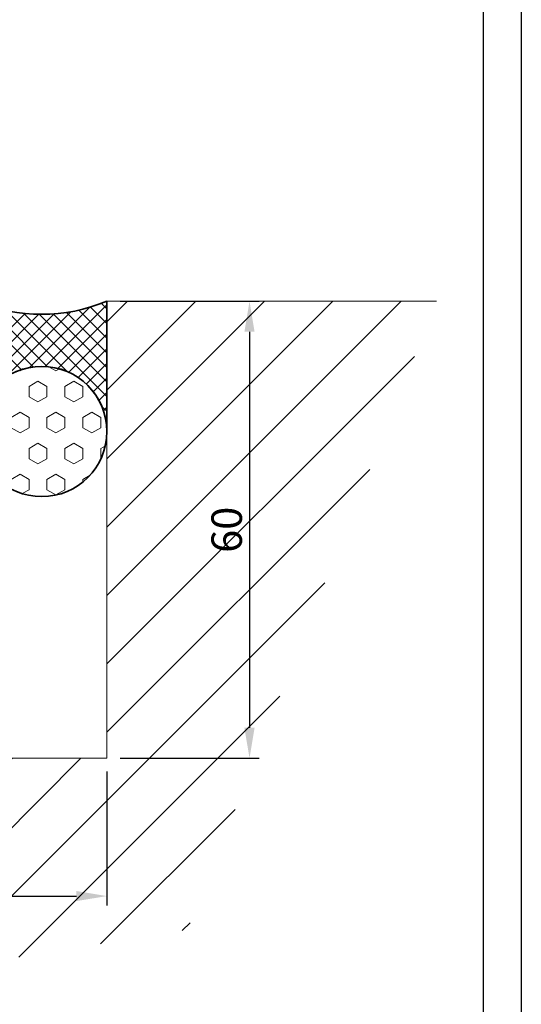
# Model space of a CAD drawing. Units: millimetres. Extents: x 1711 to 4812, y -51 to 524.
# Drawn here: x 4746 to 4812, y 22 to 151 of the extents above; entities that cross this region are included whole.
import ezdxf

# ---------------------------------------------------------------- set-up
doc = ezdxf.new("R2010")
doc.units = ezdxf.units.MM
doc.layers.get('DEFPOINTS').update_dxf_attribs({"color": 5})
doc.layers.add('BORDER', color=170, linetype='Continuous')
for name, color, linetype, lineweight in [('TCL01 thick', 6, 'Continuous', 20), ('TCL02 thin', 1, 'Continuous', 9), ('TCL07 dim', 7, 'Continuous', 20), ('TCL10 parts', 2, 'Continuous', 35)]:
    doc.layers.add(name, color=color, linetype=linetype, lineweight=lineweight)
doc.styles.add('Nic', font='isocpeur.ttf')
doc.dimstyles.new('1-001', dxfattribs={"dimtxt": 4, "dimasz": 4, "dimexe": 1.25, "dimexo": 1.75, "dimgap": 1, "dimtad": 1, "dimdec": 0, "dimzin": 0, "dimdsep": 46, "dimtxsty": 'Nic', "dimcen": 5, "dimclrd": 8, "dimclre": 8, "dimadec": 1, "dimazin": 0, "dimtfac": 1, "dimtdec": 0, "dimtofl": 0, "dimtmove": 0, "dimatfit": 3, "dimfxl": 1, "dimtolj": 1, "dimtzin": 0, "dimarcsym": 0})

# ---------------------------------------------------------------- blocks, each defined once
blk = doc.blocks.new('BOARDER - SYSTEM MODEL')
at = {"layer": 'BORDER', "color": 6}
blk.add_lwpolyline([(0, 575), (811, 575), (811, 0), (0, 0)], close=True, dxfattribs=at)
at = {"layer": 'DEFPOINTS', "color": 0}
blk.add_lwpolyline([(5, 570), (806, 570), (806, 5), (5, 5)], close=True, dxfattribs=at)
blk = doc.blocks.new('*D621')
at = {"layer": 'DEFPOINTS', "color": 0}
for p in [(4617.36, 53.83), (4757.36, 53.83), (4757.36, 35.74)]:
    blk.add_point(p, dxfattribs=at)
at = {"layer": 'TCL07 dim', "color": 8, "lineweight": -2}
for p, q in [((4617.36, 52.08), (4617.36, 34.49)), ((4757.36, 52.08), (4757.36, 34.49)), ((4621.36, 35.74), (4753.36, 35.74))]:
    blk.add_line(p, q, dxfattribs=at)
at = {"layer": 'TCL07 dim', "color": 8}
for points in [[(4621.36, 36.41), (4621.36, 35.08), (4617.36, 35.74)], [(4753.36, 36.41), (4753.36, 35.08), (4757.36, 35.74)]]:
    blk.add_solid(points, dxfattribs=at)
at = {"layer": 'TCL07 dim', "color": 0, "insert": (4687.36, 38.74), "char_height": 4, "attachment_point": 5, "style": 'Nic'}
blk.add_mtext('\\A1;140', dxfattribs=at)
blk = doc.blocks.new('*D622')
at = {"layer": 'DEFPOINTS', "color": 0}
for p in [(4757.36, 113.83), (4757.36, 53.83), (4776.08, 53.83)]:
    blk.add_point(p, dxfattribs=at)
at = {"layer": 'TCL07 dim', "color": 8, "lineweight": -2}
for p, q in [((4759.11, 113.83), (4777.33, 113.83)), ((4776.08, 109.83), (4776.08, 57.83)), ((4759.11, 53.83), (4777.33, 53.83))]:
    blk.add_line(p, q, dxfattribs=at)
at = {"layer": 'TCL07 dim', "color": 8}
for points in [[(4775.41, 109.83), (4776.74, 109.83), (4776.08, 113.83)], [(4775.41, 57.83), (4776.74, 57.83), (4776.08, 53.83)]]:
    blk.add_solid(points, dxfattribs=at)
at = {"layer": 'TCL07 dim', "color": 0, "insert": (4773.08, 83.83), "char_height": 4, "attachment_point": 5, "rotation": 90, "style": 'Nic'}
blk.add_mtext('\\A1;60', dxfattribs=at)
blk = doc.blocks.new('*U620')
at = {"layer": 'TCL02 thin'}
h = blk.add_hatch(dxfattribs=at)
h.set_pattern_fill('HEX', color=256, scale=0.427428, style=0)
h.set_pattern_definition([(0, (-1991.324, -1449.345), (0, 2.35054), [1.3570852, -2.7141705]), (120, (-1991.324, -1449.345), (-2.0356274, -1.17527), [1.3570852, -2.7141705]), (60, (-1989.967, -1449.345), (-2.0356274, 1.17527), [1.3570852, -2.7141705])])
h.paths.add_polyline_path([(-17.1, -5.04, 0.414214), (-25.65, -13.59, 1), (-8.55, -13.59, 0.414214)])
h = blk.add_hatch(dxfattribs=at)
h.set_pattern_fill('ANSI37', color=256, scale=0.427428, style=0)
h.set_pattern_definition([(45, (-1991.324, -1449.3449), (-0.9596042, 0.9596042), []), (135, (-1991.324, -1449.3449), (-0.9596042, -0.9596042), [])])
h.paths.add_polyline_path([(0, -5.04), (-17.1, -5.04, -1), (-17.1, -22.13), (0, -22.13, -0.2)])
at = {"layer": 'TCL10 parts'}
blk.add_lwpolyline([(0, -5.04), (-17.1, -5.04, -1), (-17.1, -22.13), (0, -22.13, -0.2)], format="xyb", close=True, dxfattribs=at)
blk.add_circle((-17.1, -13.59), 8.55, dxfattribs=at)
blk = doc.blocks.new('SF04-01')
at = {"layer": 'TCL10 parts', "rotation": 90}
blk.add_blockref('*U620', (4735.23, 113.83), dxfattribs=at)

msp = doc.modelspace()

# ---------------------------------------------------------------- hatches: boundary and pattern name
at = {"layer": 'TCL02 thin'}
h = msp.add_hatch(dxfattribs=at)
h.set_pattern_fill('ANSI31', color=256, scale=2)
h.set_pattern_definition([(45, (21.405, 0), (-4.490128, 4.490128), [])])
h.paths.add_polyline_path([(4617.36, 6.84), (4617.36, 53.83), (4757.36, 53.83), (4757.36, 113.83), (4800.6, 113.83), (4767.92, 31.32)])

# ---------------------------------------------------------------- linework, layer by layer
at = {"layer": 'TCL01 thick'}
msp.add_lwpolyline([(4617.36, 53.83), (4757.36, 53.83), (4757.36, 113.83), (4800.6, 113.83)], dxfattribs=at)

# ---------------------------------------------------------------- block references
at = {"layer": 'TCL02 thin', "color": 0}
msp.add_blockref('BOARDER - SYSTEM MODEL', (4000.73, -51.09), dxfattribs=at)
at = {"layer": 'TCL07 dim'}
msp.add_blockref('SF04-01', (0, 0), dxfattribs=at)

# ---------------------------------------------------------------- dimensions: what is measured, and where the dimension line sits
dim = msp.add_linear_dim(base=(4776.08, 53.83), p1=(4757.36, 113.83), p2=(4757.36, 53.83), angle=90, dimstyle='1-001', override={"dimfxl": 1.25, "dimtfill": 1, "dimarcsym": 1}, dxfattribs=at)
dim.commit()
dim.dimension.update_dxf_attribs({"geometry": '*D622', "text_midpoint": (4773.08, 83.83)})
dim = msp.add_linear_dim(base=(4757.36, 35.74), p1=(4617.36, 53.83), p2=(4757.36, 53.83), dimstyle='1-001', override={"dimfxl": 1.25, "dimtfill": 1, "dimarcsym": 1}, dxfattribs=at)
dim.commit()
dim.dimension.update_dxf_attribs({"geometry": '*D621', "text_midpoint": (4687.36, 38.74)})

doc.saveas('drawing.dxf')
